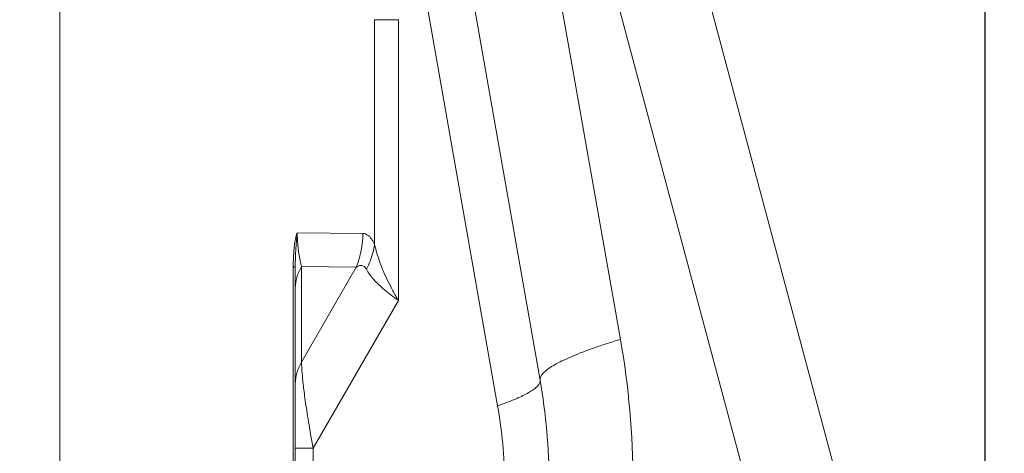
# Model space of a CAD drawing. Extents: x -5 to 81.8, y -14 to 51.1.
# Drawn here: x 43.1 to 44.5, y 24.4 to 25 of the extents above; entities that cross this region are included whole.
import ezdxf

# ---------------------------------------------------------------- set-up
doc = ezdxf.new("R2010")
doc.units = 0
doc.header["$MEASUREMENT"] = 0
doc.linetypes.add('DCAD_CONTINUOUS', pattern=[0])
doc.layers.add('00_COMPONENTS', color=7, linetype='DCAD_CONTINUOUS', lineweight=0)
doc.layers.add('Layer 388', color=5, linetype='Continuous', lineweight=0, true_color=0x0000ff)
doc.styles.add('DC_TEXTSTYLE4', font='arial_0.ttf', dxfattribs={"height": 0.6})
doc.dimstyles.get("Standard").update_dxf_attribs({"dimtxt": 0.18, "dimasz": 0.18, "dimexe": 0.18, "dimexo": 0.0625, "dimgap": 0.09, "dimtad": 0, "dimtih": 1, "dimtoh": 1, "dimdec": 4, "dimzin": 0, "dimdsep": 46, "dimtxsty": 'Standard', "dimcen": 0.09, "dimadec": 0, "dimazin": 0, "dimtfac": 1, "dimtdec": 4, "dimtofl": 0, "dimtmove": 0, "dimatfit": 3, "dimfxl": 0, "dimtolj": 1, "dimtzin": 0, "dimarcsym": 0})

# ---------------------------------------------------------------- blocks, each defined once
blk = doc.blocks.new('*D16')
at = {"layer": 'Defpoints', "color": 0}
for p in [(44.42566885883636, 30.35378806581189), (42.03087867231211, 27.43769687729759), (44.42566885883636, 19.71189693249996)]:
    blk.add_point(p, dxfattribs=at)
at = {"layer": 'Layer 388', "color": 0, "lineweight": -2, "ltscale": 0.0787401716975803}
for p, q in [((42.03087867231211, 27.50019687729759), (42.03087867231211, 30.36378806581189)), ((44.42566885883636, 19.77439693249996), (44.42566885883636, 30.36378806581189)), ((41.4308786723121, 30.35378806581189), (40.8308786723121, 30.35378806581189)), ((42.03087867231211, 30.35378806581189), (42.14407376557423, 30.35378806581189)), ((44.42566885883636, 30.35378806581189), (44.31247376557423, 30.35378806581189)), ((45.02566885883636, 30.35378806581189), (45.62566885883636, 30.35378806581189))]:
    blk.add_line(p, q, dxfattribs=at)
at = {"layer": 'Layer 388', "color": 0}
for points in [[(41.4308786723121, 30.25378806581189), (41.4308786723121, 30.45378806581189), (42.03087867231211, 30.35378806581189)], [(45.02566885883636, 30.45378806581189), (45.02566885883636, 30.25378806581189), (44.42566885883636, 30.35378806581189)]]:
    blk.add_solid(points, dxfattribs=at)
at = {"layer": 'Layer 388', "color": 0, "lineweight": 0, "insert": (43.22827376557423, 30.35378806581189), "char_height": 0.6, "attachment_point": 5, "style": 'DC_TEXTSTYLE4'}
blk.add_mtext('\\A1;2.39', dxfattribs=at)
blk = doc.blocks.new('*D18')
at = {"layer": 'Defpoints', "color": 0}
for p in [(44.73083282511961, 26.91593939487949), (45.22905693087032, 26.91593939487949), (43.14913581345758, 12.36102505545577)]:
    blk.add_point(p, dxfattribs=at)
at = {"layer": 'Layer 388', "color": 0, "lineweight": -2, "ltscale": 0.0787401716975803}
for p, q in [((44.79333282511961, 26.91593939487949), (45.23905693087032, 26.91593939487949)), ((45.22905693087032, 12.96102505545577), (45.22905693087032, 26.31593939487949)), ((43.21163581345758, 12.36102505545577), (45.23905693087032, 12.36102505545577))]:
    blk.add_line(p, q, dxfattribs=at)
at = {"layer": 'Layer 388', "color": 0}
for points in [[(45.32905693087032, 26.31593939487949), (45.12905693087032, 26.31593939487949), (45.22905693087032, 26.91593939487949)], [(45.12905693087032, 12.96102505545577), (45.32905693087032, 12.96102505545577), (45.22905693087032, 12.36102505545577)]]:
    blk.add_solid(points, dxfattribs=at)
at = {"layer": 'Layer 388', "color": 0, "lineweight": 0, "insert": (45.83535693087032, 19.63848222516764), "char_height": 0.6, "attachment_point": 5, "rotation": 90, "style": 'DC_TEXTSTYLE4'}
blk.add_mtext('\\A1;14.55', dxfattribs=at)

msp = doc.modelspace()

# ---------------------------------------------------------------- linework, layer by layer
at = {"layer": '00_COMPONENTS', "linetype": 'DCAD_CONTINUOUS', "lineweight": 0, "ltscale": 0.004921260731098769}
for p, q in [((43.58125594099833, 25.8946568815195), (43.8290665049436, 24.48925333551287)), ((43.18542246153088, 25.71805982118444), (43.18542246153088, 12.90278500952017)), ((44.39884487768848, 23.71756614131147), (43.87069922729148, 25.6886325423947)), ((43.74656332160988, 25.62277140849892), (43.9367896635948, 24.54394421360041)), ((44.29706904305995, 23.63604831711236), (43.768923392659, 25.60711471819559)), ((43.6276822399952, 25.27462578627188), (43.77219218789489, 24.45506914599414)), ((43.60719246527195, 24.67103910024936), (43.60719273653972, 24.97193638809095)), ((43.63908733318441, 24.97193326996834), (43.60719273653972, 24.97193326996834)), ((43.63908733318441, 24.97193326996834), (43.63908733318441, 24.59622528508748)), ((43.59136834409193, 24.68577595344566), (43.50355463250801, 24.68668215114865)), ((43.49818859858637, 24.64097944793598), (43.49818856720841, 17.88029541344462)), ((43.5008716239842, 24.64097901124692), (43.49818859858637, 24.64097944793598)), ((43.5008716239842, 24.64097553934472), (43.5008716239842, 17.86840081847411)), ((43.50931303728396, 24.51360893767821), (43.50931303728396, 24.64152884143282)), ((43.5827308754418, 24.64077211636311), (43.50931303728396, 24.64152884143282)), ((43.50931303728396, 24.51360893767821), (43.5827308754418, 24.64077211636311)), ((43.52481769470552, 24.39832026338146), (43.63908733318441, 24.59622528508748)), ((43.52481769470552, 24.39832026336965), (43.5008716239842, 24.39832026336965)), ((43.52481769470552, 18.36098950593917), (43.52481769470552, 24.39832026338146))]:
    msp.add_line(p, q, dxfattribs=at)
for centre, radius, start, end in [((43.46958115375174, 24.6858156030355), 0.121786517221964, 338.2930940485004, 359.9813465264997), ((42.85117460322264, 24.35252098943876), 1.102362422277935, 8.420013857287796e-08, 9.999999915800068), ((43.05362744874193, 24.3525209910608), 0.7874017169758019, 359.9999965870999, 10.00000235929983), ((43.19061270136566, 24.35252099107261), 0.590551287554689, 0, 10.00000000150018)]:
    msp.add_arc(centre, radius, start, end, dxfattribs=at)
for points in [[(43.50355463250801, 24.68668215114865), (43.50355281754449, 24.68667865744803), (43.50298350673953, 24.68542745039061), (43.50244033840129, 24.68393073947863), (43.50192738823387, 24.68221710853143), (43.50144425692223, 24.68030325448114), (43.50099035421823, 24.67819872278224), (43.50057774862405, 24.67598033733445), (43.50021206040841, 24.67371851966622), (43.49986248707757, 24.67123211678027), (43.49951431255014, 24.66834553723938), (43.49917990382441, 24.66503878631161), (43.49887424849756, 24.66132142328214), (43.49860733189032, 24.65713903767264), (43.49839099018983, 24.65240143294714), (43.49824347375375, 24.64702428119278), (43.49818859859374, 24.64098338494456), (43.49818859858637, 24.64097944793598)], [(43.50355463701982, 24.68668230194396), (43.50355428323697, 24.6866783808632), (43.50326922272812, 24.68351356664347), (43.50299746702157, 24.68068641591253), (43.50274122008949, 24.67806858308946), (43.50249949518757, 24.67555741045888), (43.5022725260206, 24.67308939762349), (43.50206619837705, 24.67069813463661), (43.50188334328497, 24.66841032143612), (43.50170854194634, 24.66601932795322), (43.50153446163537, 24.66336350965873), (43.5013672445225, 24.66043592767737), (43.5012144159516, 24.65725518016211), (43.50108095151806, 24.6537796797393), (43.50097279837254, 24.64994054459336), (43.50089901252064, 24.64567989922169), (43.50087158369426, 24.64097728596709), (43.5008715836456, 24.6409733489585)], [(43.50931324850841, 24.64152883925959), (43.50931224361445, 24.64153264586237), (43.50824750685141, 24.64579476883693), (43.50726798019424, 24.6502125941346), (43.50641728348945, 24.6545907486141), (43.5057082749008, 24.65880111716566), (43.50512570869326, 24.66284200335591), (43.50465603996672, 24.66670928202662), (43.50428597389597, 24.67040693074938), (43.50400293760077, 24.67394926431811), (43.50379713788644, 24.67733549121694), (43.50365957614507, 24.68056105036627), (43.50358112042618, 24.68364864978991), (43.50355443475024, 24.68667821619954), (43.5035544329371, 24.68668215320771)], [(43.60719246527195, 24.67103910024936), (43.60719082318671, 24.67104267846018), (43.60520778408683, 24.67495133197149), (43.60300963304427, 24.67841944539297), (43.60058657162644, 24.68133933866428), (43.5978900454624, 24.68363172881834), (43.59484012536053, 24.68517872547562), (43.59137228089823, 24.68577591353629), (43.59136834409193, 24.68577595344566)], [(43.59622939504051, 24.63781120417101), (43.59623122337727, 24.63781469089171), (43.60119612635068, 24.64866287195715), (43.60486525338325, 24.65978315855557), (43.60719215989085, 24.67103466978755), (43.60719272845704, 24.67103856552485)], [(43.63908733318441, 24.59624108298404), (43.63908531030408, 24.59624446055591), (43.6317069239463, 24.60913311637087), (43.62508275319119, 24.62195486337099), (43.61928295099832, 24.63461970941365), (43.61435210094658, 24.64706095077814), (43.6103174046984, 24.65921986090268), (43.60719334581292, 24.67103592117767), (43.60719246527589, 24.6710397584542)], [(43.50931303728396, 24.64152974518888), (43.5093110204233, 24.64152636401902), (43.50565797890746, 24.63439445353834), (43.50301104151222, 24.62694744184725), (43.50140830728582, 24.61929022620876), (43.5008716239842, 24.61153112511881), (43.5008716239842, 24.61152718811023)], [(43.59622939193421, 24.63781120517101), (43.59622749278641, 24.63781465383368), (43.59480786602005, 24.63994255042592), (43.59311988470346, 24.64156555645519), (43.59114065224373, 24.64258462959982), (43.58881224467764, 24.6429028590628), (43.58604104120878, 24.64237116495498), (43.58273429185586, 24.64077428328624), (43.58273093698906, 24.64077222296943)], [(43.63909385588638, 24.59623658168795), (43.63909061319253, 24.5962388143933), (43.62928377678831, 24.60329718743919), (43.62043935719137, 24.61033358139865), (43.61265411320692, 24.61732150972338), (43.60599629220558, 24.62424128633107), (43.6005120731248, 24.6310770704236), (43.59623129144386, 24.63780775670764), (43.59622939193421, 24.63781120517101)], [(43.82906676435703, 24.48925186430394), (43.82906608070267, 24.48925574150051), (43.82943686436481, 24.4930245933749), (43.83181279775443, 24.49712700100933), (43.83617918157432, 24.50153252621424), (43.84250774571306, 24.50621264545692), (43.85075751594673, 24.51113705735787), (43.8608750792263, 24.51627387885625), (43.87279492948878, 24.52158985166255), (43.8864398917832, 24.52705055755798), (43.90172162194404, 24.53262064125662), (43.91854117856364, 24.53826403931496), (43.93678589311957, 24.54394308066036), (43.9367896635948, 24.54394421360041)], [(43.50931303728396, 24.51360893767821), (43.50931102042311, 24.51360555650846), (43.50565797936023, 24.50647364776389), (43.50301104194922, 24.49902663680115), (43.50140830745904, 24.49136942063904), (43.5008716239842, 24.48361031760814), (43.5008716239842, 24.48360638059956)], [(43.52481769470552, 24.39832026337753), (43.52481697761984, 24.39832413453042), (43.52145768134293, 24.41695301235601), (43.51860147947682, 24.43375624390574), (43.51621750749126, 24.44876787389182), (43.51425954121253, 24.46211580369955), (43.51268051317939, 24.47396123574386), (43.51144760905915, 24.48438251825938), (43.51052993859817, 24.49343878205993), (43.5098913790183, 24.50123737792079), (43.50949612941938, 24.50791213156693), (43.50931310107099, 24.5136050011864), (43.50931303728396, 24.51360893767821)], [(43.82906676435703, 24.48925186430394), (43.82906744801139, 24.48924798710736), (43.82878437144384, 24.48619987129618), (43.82691269847203, 24.48289229356511), (43.8234671119877, 24.47935628648964), (43.81847590043688, 24.47562088085849), (43.81198004192542, 24.47171674453545), (43.80403286778575, 24.46767593066805), (43.79469962471472, 24.46353161452999), (43.78405693909623, 24.45931782115892), (43.77219591319788, 24.45507041963233), (43.77219218789489, 24.45506914599414)]]:
    msp.add_spline(points, degree=3, dxfattribs=at)

# ---------------------------------------------------------------- dimensions: what is measured, and where the dimension line sits
at = {"layer": 'Layer 388', "lineweight": 0, "ltscale": 0.0787401716975803}
dim = msp.add_linear_dim(base=(44.42566885883636, 30.35378806581189), p1=(42.03087867231211, 27.43769687729759), p2=(44.42566885883636, 19.71189693249996), dimstyle='Standard', override={"dimtxt": 0.6, "dimasz": 0.6, "dimexe": 0.01, "dimgap": 0.3, "dimtad": 0, "dimjust": 0, "dimtih": 1, "dimtoh": 0, "dimdec": 2, "dimzin": 0, "dimlunit": 2, "dimtxsty": 'DC_TEXTSTYLE4', "dimsah": 0, "dimtol": 0, "dimtfac": 1, "dimtdec": 3, "dimtix": 1, "dimtofl": 1, "dimtmove": 0, "dimfxl": 20, "dimfxlon": 1}, dxfattribs=at)
dim.commit()
dim.dimension.update_dxf_attribs({"geometry": '*D16', "text_midpoint": (43.22827376557423, 30.35378806581189)})
dim = msp.add_linear_dim(base=(45.22905693087032, 26.91593939487949), p1=(43.14913581345758, 12.36102505545577), p2=(44.73083282511961, 26.91593939487949), angle=90, dimstyle='Standard', override={"dimtxt": 0.6, "dimasz": 0.6, "dimexe": 0.01, "dimgap": 0.3, "dimtad": 4, "dimjust": 0, "dimtih": 0, "dimtoh": 0, "dimdec": 2, "dimzin": 0, "dimlunit": 2, "dimtxsty": 'DC_TEXTSTYLE4', "dimsah": 0, "dimtol": 0, "dimtfac": 1, "dimtdec": 3, "dimtix": 0, "dimtofl": 1, "dimtmove": 0, "dimfxl": 20, "dimfxlon": 1}, dxfattribs=at)
dim.commit()
dim.dimension.update_dxf_attribs({"geometry": '*D18', "text_midpoint": (45.83535693087032, 19.63848222516764)})

doc.saveas('drawing.dxf')
